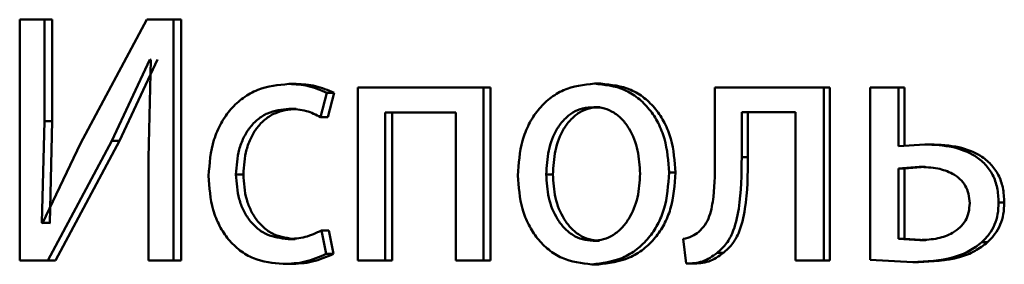
# Paper-space layout 'Лист1' of a CAD drawing. Units: millimetres. Extents: x -4042 to 5118, y -4359 to 2613.
# Drawn here: x -2481 to -2475, y 2272 to 2274 of the extents above; entities that cross this region are included whole.
import ezdxf

# ---------------------------------------------------------------- set-up
doc = ezdxf.new("R2010")
doc.units = ezdxf.units.MM

psp = doc.layouts.new('Лист1')

# ---------------------------------------------------------------- linework, layer by layer
at = {"color": 7, "linetype": 'Continuous', "lineweight": 50}
for p, q in [((-2481.3458, 2273.9396), (-2481.3458, 2272.2755)), ((-2481.1753, 2273.9396), (-2481.3458, 2273.9396)), ((-2481.1753, 2273.2382), (-2481.1753, 2273.9396)), ((-2481.1215, 2273.9396), (-2481.1753, 2273.9396)), ((-2481.1215, 2273.2382), (-2481.1215, 2273.9396)), ((-2480.4678, 2273.9396), (-2480.9265, 2273.083)), ((-2480.2842, 2273.9396), (-2480.4678, 2273.9396)), ((-2480.2842, 2272.2755), (-2480.2842, 2273.9396)), ((-2480.2324, 2273.9396), (-2480.2842, 2273.9396)), ((-2480.2324, 2272.2755), (-2480.2324, 2273.9396)), ((-2480.7101, 2273.1024), (-2480.4467, 2273.6633)), ((-2480.6573, 2273.1024), (-2480.3945, 2273.6633)), ((-2480.4404, 2273.6609), (-2480.4573, 2272.9842)), ((-2480.4467, 2273.6633), (-2480.4404, 2273.6609)), ((-2479.4375, 2273.4951), (-2479.4876, 2273.4951)), ((-2477.3345, 2273.4975), (-2477.3798, 2273.4975)), ((-2479.2687, 2273.2658), (-2479.2257, 2273.4333)), ((-2479.1762, 2273.4333), (-2479.2257, 2273.4333)), ((-2479.2192, 2273.2658), (-2479.1762, 2273.4333)), ((-2479.012, 2273.4704), (-2479.012, 2272.2755)), ((-2478.1439, 2273.4704), (-2479.012, 2273.4704)), ((-2478.1439, 2272.2755), (-2478.1439, 2273.4704)), ((-2478.0968, 2273.4704), (-2478.1439, 2273.4704)), ((-2478.0968, 2272.2755), (-2478.0968, 2273.4704)), ((-2476.548, 2273.4704), (-2476.548, 2272.9892)), ((-2475.796, 2273.4704), (-2476.548, 2273.4704)), ((-2475.796, 2272.2755), (-2475.796, 2273.4704)), ((-2475.7542, 2273.4704), (-2475.796, 2273.4704)), ((-2475.7542, 2272.2755), (-2475.7542, 2273.4704)), ((-2475.4758, 2273.4704), (-2475.4758, 2272.2805)), ((-2475.2795, 2273.4704), (-2475.4758, 2273.4704)), ((-2475.2795, 2273.0654), (-2475.2795, 2273.4704)), ((-2475.2389, 2273.4704), (-2475.2795, 2273.4704)), ((-2475.2389, 2273.0654), (-2475.2389, 2273.4704)), ((-2479.4375, 2273.3226), (-2479.4876, 2273.3226)), ((-2478.3355, 2273.2979), (-2478.8243, 2273.2979)), ((-2478.8243, 2272.2755), (-2478.8243, 2273.2979)), ((-2478.7758, 2272.2755), (-2478.7758, 2273.2979)), ((-2478.3355, 2273.2979), (-2478.3355, 2272.2755)), ((-2477.339, 2273.3349), (-2477.3843, 2273.3349)), ((-2475.9911, 2273.3003), (-2476.363, 2273.3003)), ((-2476.363, 2272.9892), (-2476.363, 2273.3003)), ((-2476.3199, 2272.9892), (-2476.3199, 2273.3003)), ((-2475.9911, 2273.3003), (-2475.9911, 2272.2755)), ((-2481.192, 2272.5345), (-2481.1753, 2273.2382)), ((-2481.1215, 2273.2382), (-2481.1753, 2273.2382)), ((-2481.1381, 2272.5345), (-2481.1215, 2273.2382)), ((-2479.2192, 2273.2658), (-2479.2687, 2273.2658)), ((-2480.9265, 2273.083), (-2481.1878, 2272.532)), ((-2481.1524, 2272.2755), (-2480.7101, 2273.1024)), ((-2481.0986, 2272.2755), (-2480.6573, 2273.1024)), ((-2480.6573, 2273.1024), (-2480.7101, 2273.1024)), ((-2475.0984, 2273.0777), (-2475.2795, 2273.0654)), ((-2475.0582, 2273.0777), (-2475.0984, 2273.0777)), ((-2480.4573, 2272.9842), (-2480.4573, 2272.2755)), ((-2476.3199, 2272.9892), (-2476.363, 2272.9892)), ((-2479.8022, 2272.8703), (-2479.853, 2272.8703)), ((-2477.6662, 2272.8703), (-2477.7123, 2272.8703)), ((-2476.82, 2272.8826), (-2476.8642, 2272.8826)), ((-2475.1369, 2272.9225), (-2475.2795, 2272.9102)), ((-2475.2795, 2272.9102), (-2475.2795, 2272.4258)), ((-2475.2389, 2272.9102), (-2475.2795, 2272.9102)), ((-2475.0966, 2272.9225), (-2475.2389, 2272.9102)), ((-2475.2389, 2272.9102), (-2475.2389, 2272.4258)), ((-2475.0966, 2272.9225), (-2475.1369, 2272.9225)), ((-2474.5504, 2272.6752), (-2474.5895, 2272.6752)), ((-2481.1878, 2272.532), (-2481.192, 2272.5345)), ((-2481.1381, 2272.5345), (-2481.192, 2272.5345)), ((-2481.134, 2272.532), (-2481.1381, 2272.5345)), ((-2479.23, 2272.32), (-2479.2622, 2272.4826)), ((-2479.2126, 2272.4826), (-2479.2622, 2272.4826)), ((-2479.1805, 2272.32), (-2479.2126, 2272.4826)), ((-2479.4439, 2272.4233), (-2479.494, 2272.4233)), ((-2477.3434, 2272.411), (-2477.3887, 2272.411)), ((-2476.7661, 2272.4237), (-2476.746, 2272.2533)), ((-2475.2795, 2272.4258), (-2475.1324, 2272.4159)), ((-2475.2389, 2272.4258), (-2475.2795, 2272.4258)), ((-2475.2389, 2272.4258), (-2475.0921, 2272.4159)), ((-2475.0921, 2272.4159), (-2475.1324, 2272.4159)), ((-2474.6662, 2272.4011), (-2474.7055, 2272.4011)), ((-2476.4889, 2272.3274), (-2476.5323, 2272.3274)), ((-2481.1524, 2272.2755), (-2481.3458, 2272.2755)), ((-2481.0986, 2272.2755), (-2481.1524, 2272.2755)), ((-2480.2842, 2272.2755), (-2480.4573, 2272.2755)), ((-2480.2324, 2272.2755), (-2480.2842, 2272.2755)), ((-2479.1805, 2272.32), (-2479.23, 2272.32)), ((-2478.8243, 2272.2755), (-2479.012, 2272.2755)), ((-2478.7758, 2272.2755), (-2478.8243, 2272.2755)), ((-2478.1439, 2272.2755), (-2478.3355, 2272.2755)), ((-2478.0968, 2272.2755), (-2478.1439, 2272.2755)), ((-2475.796, 2272.2755), (-2475.9911, 2272.2755)), ((-2475.7542, 2272.2755), (-2475.796, 2272.2755)), ((-2475.4758, 2272.2805), (-2475.1822, 2272.2632)), ((-2475.1418, 2272.2632), (-2475.1822, 2272.2632)), ((-2479.4782, 2272.2508), (-2479.5283, 2272.2508)), ((-2477.3522, 2272.2484), (-2477.3975, 2272.2484)), ((-2476.7021, 2272.2533), (-2476.746, 2272.2533))]:
    psp.add_line(p, q, dxfattribs=at)
for points, knots in [([(-2479.4876, 2273.4951), (-2479.5611, 2273.488), (-2479.6719, 2273.4774), (-2479.8043, 2273.4023), (-2479.8906, 2273.3239), (-2479.9594, 2273.2252), (-2480.0259, 2273.073), (-2480.0356, 2272.9452), (-2480.0421, 2272.8604)], [0, 0, 0, 0, 0.249891, 0.37653, 0.500427, 0.624367, 0.750725, 1, 1, 1, 1]), ([(-2479.2257, 2273.4333), (-2479.2679, 2273.4516), (-2479.3525, 2273.4881), (-2479.4425, 2273.4928), (-2479.4876, 2273.4951)], [0, 0, 0, 0, 0.499639, 1, 1, 1, 1]), ([(-2479.1762, 2273.4333), (-2479.2184, 2273.4516), (-2479.3028, 2273.4881), (-2479.3926, 2273.4928), (-2479.4375, 2273.4951)], [0, 0, 0, 0, 0.499685, 1, 1, 1, 1]), ([(-2477.3798, 2273.4975), (-2477.4527, 2273.4895), (-2477.5622, 2273.4774), (-2477.6901, 2273.3976), (-2477.7713, 2273.3169), (-2477.8346, 2273.2174), (-2477.8939, 2273.0677), (-2477.902, 2272.9445), (-2477.9073, 2272.8629)], [0, 0, 0, 0, 0.2495822, 0.3753926, 0.5000819, 0.6231561, 0.7504095, 1, 1, 1, 1]), ([(-2476.8642, 2272.8826), (-2476.8696, 2272.9617), (-2476.8778, 2273.0812), (-2476.9361, 2273.2264), (-2476.9981, 2273.3231), (-2477.0775, 2273.4015), (-2477.2026, 2273.4787), (-2477.309, 2273.49), (-2477.3798, 2273.4975)], [0, 0, 0, 0, 0.249578, 0.376877, 0.499914, 0.624705, 0.750397, 1, 1, 1, 1]), ([(-2476.82, 2272.8826), (-2476.8254, 2272.9617), (-2476.8336, 2273.0812), (-2476.8918, 2273.2264), (-2476.9536, 2273.3231), (-2477.0328, 2273.4015), (-2477.1576, 2273.4787), (-2477.2639, 2273.49), (-2477.3345, 2273.4975)], [0, 0, 0, 0, 0.249832, 0.377256, 0.500294, 0.625086, 0.750671, 1, 1, 1, 1]), ([(-2479.853, 2272.8703), (-2479.8492, 2272.9285), (-2479.8434, 2273.0165), (-2479.8028, 2273.1237), (-2479.7594, 2273.1952), (-2479.7033, 2273.2532), (-2479.6142, 2273.3096), (-2479.5382, 2273.3174), (-2479.4876, 2273.3226)], [0, 0, 0, 0, 0.249596, 0.377309, 0.499923, 0.624735, 0.750363, 1, 1, 1, 1]), ([(-2479.8022, 2272.8703), (-2479.7983, 2272.9285), (-2479.7926, 2273.0165), (-2479.752, 2273.1237), (-2479.7087, 2273.1952), (-2479.6528, 2273.2532), (-2479.5639, 2273.3096), (-2479.488, 2273.3174), (-2479.4375, 2273.3226)], [0, 0, 0, 0, 0.24985, 0.37769, 0.500305, 0.625118, 0.750638, 1, 1, 1, 1]), ([(-2479.4876, 2273.3226), (-2479.4468, 2273.3209), (-2479.3707, 2273.3177), (-2479.301, 2273.2822), (-2479.2687, 2273.2658)], [0, 0, 0, 0, 0.536264, 1, 1, 1, 1]), ([(-2477.3843, 2273.3349), (-2477.4101, 2273.3331), (-2477.4598, 2273.3297), (-2477.5296, 2273.3004), (-2477.5896, 2273.2524), (-2477.6527, 2273.1671), (-2477.7026, 2273.0363), (-2477.709, 2272.9257), (-2477.7123, 2272.8703)], [0, 0, 0, 0, 0.130363, 0.251973, 0.372757, 0.500798, 0.750168, 1, 1, 1, 1]), ([(-2477.339, 2273.3349), (-2477.3647, 2273.3331), (-2477.4144, 2273.3297), (-2477.4839, 2273.3004), (-2477.5438, 2273.2524), (-2477.6068, 2273.1671), (-2477.6565, 2273.0363), (-2477.663, 2272.9257), (-2477.6662, 2272.8703)], [0, 0, 0, 0, 0.130196, 0.251679, 0.372395, 0.500434, 0.749945, 1, 1, 1, 1]), ([(-2477.0635, 2272.8752), (-2477.067, 2272.9294), (-2477.0741, 2273.0378), (-2477.1233, 2273.1663), (-2477.1847, 2273.2514), (-2477.2433, 2273.2999), (-2477.3111, 2273.3297), (-2477.3594, 2273.3331), (-2477.3843, 2273.3349)], [0, 0, 0, 0, 0.249796, 0.499268, 0.6294, 0.75076, 0.87153, 1, 1, 1, 1]), ([(-2474.5895, 2272.6752), (-2474.5913, 2272.7099), (-2474.5949, 2272.776), (-2474.6271, 2272.8678), (-2474.6804, 2272.9439), (-2474.7715, 2273.0158), (-2474.9146, 2273.0692), (-2475.0332, 2273.0747), (-2475.0984, 2273.0777)], [0, 0, 0, 0, 0.133913, 0.255646, 0.374265, 0.499511, 0.725046, 1, 1, 1, 1]), ([(-2474.5504, 2272.6752), (-2474.5523, 2272.71), (-2474.5561, 2272.7762), (-2474.588, 2272.8679), (-2474.6411, 2272.9439), (-2474.732, 2273.0158), (-2474.8748, 2273.0692), (-2474.9932, 2273.0747), (-2475.0582, 2273.0777)], [0, 0, 0, 0, 0.134762, 0.255926, 0.374649, 0.499859, 0.725282, 1, 1, 1, 1]), ([(-2476.548, 2272.9892), (-2476.5479, 2272.8976), (-2476.5479, 2272.7603), (-2476.5754, 2272.6013), (-2476.6134, 2272.5185), (-2476.6443, 2272.488), (-2476.6593, 2272.4731)], [0, 0, 0, 0, 0.50053, 0.75032, 0.878827, 1, 1, 1, 1]), ([(-2476.5323, 2272.3274), (-2476.5117, 2272.3455), (-2476.4693, 2272.3825), (-2476.4129, 2272.4861), (-2476.3655, 2272.6908), (-2476.364, 2272.8698), (-2476.363, 2272.9892)], [0, 0, 0, 0, 0.1218455, 0.2498519, 0.4995956, 1, 1, 1, 1]), ([(-2476.4889, 2272.3274), (-2476.4683, 2272.3455), (-2476.426, 2272.3826), (-2476.3697, 2272.4861), (-2476.3224, 2272.6908), (-2476.3209, 2272.8698), (-2476.3199, 2272.9892)], [0, 0, 0, 0, 0.121745, 0.249688, 0.499458, 1, 1, 1, 1]), ([(-2479.494, 2272.4233), (-2479.5437, 2272.429), (-2479.6184, 2272.4374), (-2479.7055, 2272.4939), (-2479.761, 2272.5512), (-2479.8032, 2272.6207), (-2479.8437, 2272.7257), (-2479.8493, 2272.812), (-2479.853, 2272.8703)], [0, 0, 0, 0, 0.249574, 0.375227, 0.500083, 0.624519, 0.745909, 1, 1, 1, 1]), ([(-2479.4439, 2272.4233), (-2479.4935, 2272.429), (-2479.5681, 2272.4374), (-2479.655, 2272.4939), (-2479.7096, 2272.5505), (-2479.7519, 2272.6191), (-2479.7926, 2272.724), (-2479.7983, 2272.8113), (-2479.8022, 2272.8703)], [0, 0, 0, 0, 0.249295, 0.374886, 0.499692, 0.619628, 0.742834, 1, 1, 1, 1]), ([(-2477.7123, 2272.8703), (-2477.709, 2272.8159), (-2477.7024, 2272.7072), (-2477.6511, 2272.5799), (-2477.5883, 2272.4966), (-2477.5294, 2272.4485), (-2477.4619, 2272.4169), (-2477.4133, 2272.413), (-2477.3887, 2272.411)], [0, 0, 0, 0, 0.2498347, 0.4992792, 0.6271915, 0.7496294, 0.8732739, 1, 1, 1, 1]), ([(-2477.6662, 2272.8703), (-2477.663, 2272.8159), (-2477.6564, 2272.7072), (-2477.6052, 2272.5799), (-2477.5425, 2272.4966), (-2477.4838, 2272.4485), (-2477.4164, 2272.4169), (-2477.3679, 2272.413), (-2477.3434, 2272.411)], [0, 0, 0, 0, 0.250057, 0.499636, 0.627544, 0.749916, 0.873436, 1, 1, 1, 1]), ([(-2477.3975, 2272.2484), (-2477.3246, 2272.2569), (-2477.2146, 2272.2696), (-2477.0853, 2272.3486), (-2477.0037, 2272.4273), (-2476.9406, 2272.5221), (-2476.8781, 2272.6708), (-2476.8698, 2272.7963), (-2476.8642, 2272.8826)], [0, 0, 0, 0, 0.2496074, 0.3760149, 0.5001269, 0.6175172, 0.7370196, 1, 1, 1, 1]), ([(-2477.3887, 2272.411), (-2477.364, 2272.4131), (-2477.3151, 2272.4171), (-2477.2472, 2272.4496), (-2477.188, 2272.4986), (-2477.1254, 2272.5822), (-2477.0735, 2272.7103), (-2477.0668, 2272.8197), (-2477.0635, 2272.8752)], [0, 0, 0, 0, 0.126285, 0.250341, 0.372699, 0.500689, 0.746537, 1, 1, 1, 1]), ([(-2477.3522, 2272.2484), (-2477.2791, 2272.2569), (-2477.169, 2272.2698), (-2477.0396, 2272.3494), (-2476.9582, 2272.4285), (-2476.8956, 2272.5234), (-2476.8338, 2272.6717), (-2476.8256, 2272.7967), (-2476.82, 2272.8826)], [0, 0, 0, 0, 0.2502896, 0.3770746, 0.5016849, 0.6186154, 0.7377512, 1, 1, 1, 1]), ([(-2474.7894, 2272.6703), (-2474.7908, 2272.6925), (-2474.7937, 2272.7349), (-2474.8173, 2272.7936), (-2474.8561, 2272.8414), (-2474.9201, 2272.8851), (-2475.0159, 2272.9171), (-2475.0942, 2272.9206), (-2475.1369, 2272.9225)], [0, 0, 0, 0, 0.129763, 0.248257, 0.368199, 0.49922, 0.726595, 1, 1, 1, 1]), ([(-2480.0421, 2272.8604), (-2480.0367, 2272.7802), (-2480.0285, 2272.6591), (-2479.9695, 2272.513), (-2479.9069, 2272.4173), (-2479.827, 2272.341), (-2479.7027, 2272.2678), (-2479.5979, 2272.2576), (-2479.5283, 2272.2508)], [0, 0, 0, 0, 0.249452, 0.376472, 0.499724, 0.623667, 0.750198, 1, 1, 1, 1]), ([(-2477.9073, 2272.8629), (-2477.9019, 2272.7841), (-2477.8938, 2272.6652), (-2477.8361, 2272.5208), (-2477.7749, 2272.4247), (-2477.6966, 2272.3464), (-2477.5736, 2272.2684), (-2477.4679, 2272.2564), (-2477.3975, 2272.2484)], [0, 0, 0, 0, 0.249576, 0.376607, 0.499934, 0.624841, 0.750455, 1, 1, 1, 1]), ([(-2475.1324, 2272.4159), (-2475.0907, 2272.418), (-2475.0133, 2272.4218), (-2474.919, 2272.4559), (-2474.8556, 2272.5007), (-2474.8171, 2272.5487), (-2474.7935, 2272.6067), (-2474.7908, 2272.6486), (-2474.7894, 2272.6703)], [0, 0, 0, 0, 0.269188, 0.499428, 0.631766, 0.752573, 0.871861, 1, 1, 1, 1]), ([(-2474.7055, 2272.4011), (-2474.6875, 2272.4195), (-2474.6524, 2272.4552), (-2474.6155, 2272.522), (-2474.5933, 2272.5961), (-2474.5908, 2272.6482), (-2474.5895, 2272.6752)], [0, 0, 0, 0, 0.25822, 0.500131, 0.740351, 1, 1, 1, 1]), ([(-2474.6662, 2272.4011), (-2474.6481, 2272.4196), (-2474.6131, 2272.4553), (-2474.5763, 2272.5219), (-2474.5542, 2272.596), (-2474.5517, 2272.6481), (-2474.5504, 2272.6752)], [0, 0, 0, 0, 0.258424, 0.500023, 0.739902, 1, 1, 1, 1]), ([(-2479.2622, 2272.4826), (-2479.2994, 2272.4652), (-2479.3739, 2272.4304), (-2479.454, 2272.4257), (-2479.494, 2272.4233)], [0, 0, 0, 0, 0.500038, 1, 1, 1, 1]), ([(-2476.6593, 2272.4731), (-2476.6745, 2272.462), (-2476.7072, 2272.4379), (-2476.7456, 2272.4287), (-2476.7661, 2272.4237)], [0, 0, 0, 0, 0.463969, 1, 1, 1, 1]), ([(-2475.1822, 2272.2632), (-2475.0873, 2272.2679), (-2474.9539, 2272.2746), (-2474.7932, 2272.3338), (-2474.7336, 2272.3796), (-2474.7055, 2272.4011)], [0, 0, 0, 0, 0.566291, 0.795896, 1, 1, 1, 1]), ([(-2475.1418, 2272.2632), (-2475.0471, 2272.2679), (-2474.914, 2272.2746), (-2474.7537, 2272.3338), (-2474.6942, 2272.3796), (-2474.6662, 2272.4011)], [0, 0, 0, 0, 0.566188, 0.795806, 1, 1, 1, 1]), ([(-2476.746, 2272.2533), (-2476.7074, 2272.2549), (-2476.6301, 2272.2581), (-2476.5649, 2272.3043), (-2476.5323, 2272.3274)], [0, 0, 0, 0, 0.500944, 1, 1, 1, 1]), ([(-2476.7021, 2272.2533), (-2476.6635, 2272.2549), (-2476.5865, 2272.2581), (-2476.5214, 2272.3043), (-2476.4889, 2272.3274)], [0, 0, 0, 0, 0.500832, 1, 1, 1, 1]), ([(-2479.5283, 2272.2508), (-2479.477, 2272.2531), (-2479.3745, 2272.2576), (-2479.2781, 2272.2992), (-2479.23, 2272.32)], [0, 0, 0, 0, 0.50049, 1, 1, 1, 1]), ([(-2479.4782, 2272.2508), (-2479.427, 2272.2531), (-2479.3247, 2272.2577), (-2479.2285, 2272.2992), (-2479.1805, 2272.32)], [0, 0, 0, 0, 0.500444, 1, 1, 1, 1])]:
    psp.add_open_spline(points, degree=3, knots=knots, dxfattribs=at)

doc.saveas('drawing.dxf')
